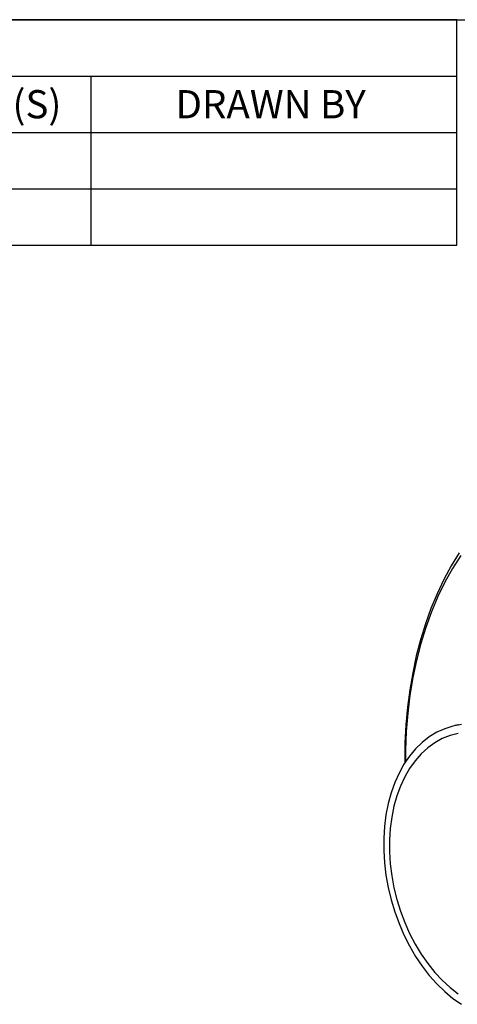
# Model space of a CAD drawing. Units: inches. Extents: x 3 to 63.1, y 3 to 47.3.
# Drawn here: x 29.9 to 35.8, y 34.2 to 47.3 of the extents above; entities that cross this region are included whole.
import ezdxf

# ---------------------------------------------------------------- set-up
doc = ezdxf.new("R2010")
doc.units = ezdxf.units.IN
doc.header["$LTSCALE"] = 6
doc.header["$MEASUREMENT"] = 0
doc.layers.add('FORMAT', color=7, linetype='Continuous')
doc.styles.add('SLDTEXTSTYLE0', font='TXT', dxfattribs={"width": 0.75})

# ---------------------------------------------------------------- blocks, each defined once
blk = doc.blocks.new('SW_TABLEANNOTATION_0')
at = {"layer": 'FORMAT', "color": 0}
for p, q in [((32.758, 0), (0, 0)), ((32.758, -3), (32.758, 0)), ((0, -0.75), (32.758, -0.75)), ((27.893, -0.75), (27.893, -1.5)), ((0, -1.5), (32.758, -1.5)), ((27.893, -1.5), (27.893, -3)), ((0, -2.25), (32.758, -2.25)), ((0, -3), (32.758, -3))]:
    blk.add_line(p, q, dxfattribs=at)
at = {"layer": 'FORMAT', "color": 0, "char_height": 0.375, "attachment_point": 1, "style": 'SLDTEXTSTYLE0'}
for s, insert in [('SHEET(S)', (25.263, -0.937)), ('DRAWN BY', (29.017, -0.937))]:
    blk.add_mtext(s, dxfattribs=dict(at, insert=insert))

msp = doc.modelspace()

# ---------------------------------------------------------------- linework, layer by layer
at = {"color": 7, "linetype": 'Continuous', "lineweight": 25, "flags": 128}
for points in [[(35.787, 40.1561), (35.6818, 39.9837), (35.5842, 39.8028), (35.4944, 39.6136), (35.4126, 39.4167), (35.3391, 39.2127), (35.274, 39.0021), (35.2175, 38.7853), (35.1696, 38.5631), (35.1306, 38.3359), (35.1005, 38.1043), (35.0793, 37.8689), (35.0671, 37.6304), (35.0639, 37.3892), (35.0646, 37.3604)], [(35.8086, 40.1217), (35.6993, 39.9489), (35.5979, 39.7663), (35.5048, 39.5746), (35.4202, 39.3741), (35.3444, 39.1656), (35.2776, 38.9495), (35.22, 38.7266), (35.1718, 38.4974), (35.133, 38.2625), (35.1038, 38.0227), (35.0843, 37.7786), (35.0746, 37.531), (35.0734, 37.3767)], [(35.8174, 37.873), (35.7048, 37.8521), (35.5956, 37.8177), (35.4906, 37.7699), (35.3906, 37.7091), (35.2963, 37.6357), (35.2082, 37.5502), (35.1272, 37.4532), (35.0536, 37.3455), (34.9881, 37.2277), (34.931, 37.1007), (34.8828, 36.9653), (34.8439, 36.8226), (34.8144, 36.6735), (34.7947, 36.5191), (34.7847, 36.3604), (34.7847, 36.1986), (34.7947, 36.0349), (34.8144, 35.8702), (34.8439, 35.7059), (34.8828, 35.543), (34.931, 35.3827), (34.9881, 35.2262), (35.0536, 35.0744), (35.1272, 34.9286), (35.2082, 34.7897), (35.2963, 34.6586), (35.3906, 34.5364), (35.4906, 34.4238), (35.5956, 34.3217), (35.7048, 34.2307), (35.8174, 34.1516)], [(35.7755, 37.8704), (35.7321, 37.8585)], [(35.7736, 37.7559), (35.6662, 37.7274), (35.5626, 37.6856), (35.4638, 37.6307), (35.3705, 37.563), (35.2832, 37.4831), (35.2028, 37.3916), (35.1296, 37.2892), (35.0644, 37.1766), (35.0076, 37.0546), (34.9596, 36.9242), (34.9208, 36.7863), (34.8914, 36.6419), (34.8717, 36.4922), (34.8618, 36.3382), (34.8618, 36.181), (34.8717, 36.0219), (34.8914, 35.8619), (34.9208, 35.7024), (34.9596, 35.5444), (35.0076, 35.3891), (35.0644, 35.2377), (35.1296, 35.0914), (35.2028, 34.9511), (35.2832, 34.8179), (35.3705, 34.6929), (35.4638, 34.5769), (35.5626, 34.4708), (35.6662, 34.3754), (35.7736, 34.2914)]]:
    msp.add_lwpolyline(points, dxfattribs=at)
at = {"layer": 'FORMAT'}
msp.add_line((3, 47.25), (63, 47.25), dxfattribs=at)

# ---------------------------------------------------------------- block references
msp.add_blockref('SW_TABLEANNOTATION_0', (3, 47.25), dxfattribs=at)

doc.saveas('drawing.dxf')
